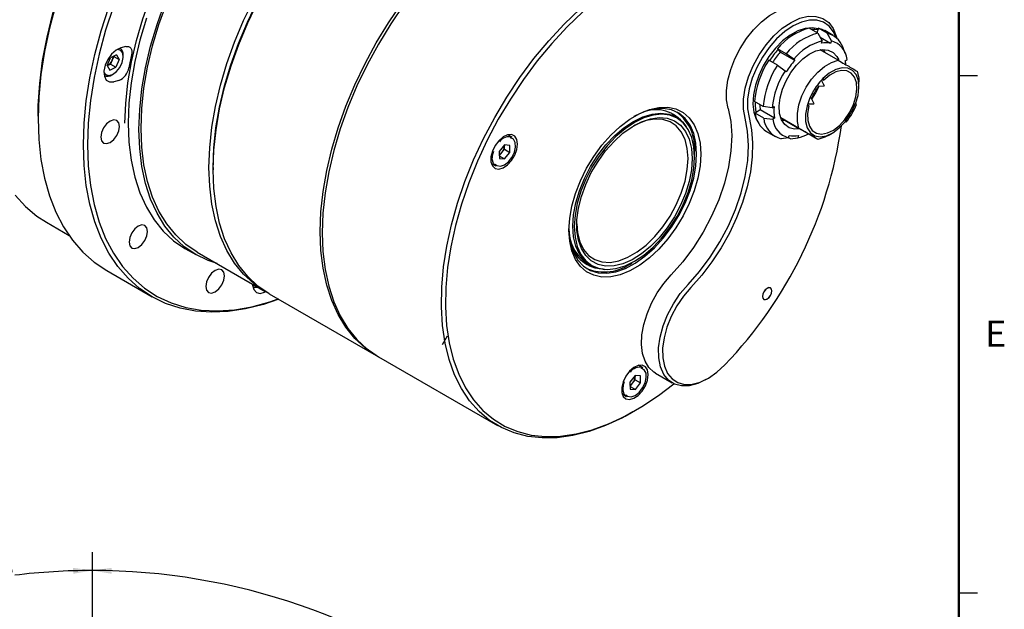
# Model space of a CAD drawing. Units: millimetres. Extents: x 4 to 903, y 4 to 555.
# Drawn here: x 690 to 859, y 365 to 467 of the extents above; entities that cross this region are included whole.
import ezdxf

# ---------------------------------------------------------------- set-up
doc = ezdxf.new("R2010")
doc.units = ezdxf.units.MM
doc.layers.add('LAYER_1', color=160, linetype='Continuous')
doc.styles.add('SLDTEXTSTYLE1', font='TXT', dxfattribs={"width": 0.605})
doc.dimstyles.new('SLDDIMSTYLE12', dxfattribs={"dimtxt": 3.175, "dimasz": 3.302, "dimexe": 0, "dimexo": 0.0625, "dimgap": 0.79375, "dimtad": 0, "dimtih": 1, "dimtoh": 1, "dimdec": 4, "dimlfac": 0.571429, "dimzin": 12, "dimdsep": 46, "dimtxsty": 'SLDTEXTSTYLE1', "dimsah": 1, "dimcen": 0.09, "dimadec": 0, "dimazin": 3, "dimtfac": 1, "dimtdec": 3, "dimtofl": 0, "dimtmove": 0, "dimatfit": 3, "dimfxl": 1, "dimfrac": 2, "dimtolj": 1, "dimtzin": 12, "dimarcsym": 0})
doc.dimstyles.new('SLDDIMSTYLE14', dxfattribs={"dimtxt": 3.175, "dimasz": 3.302, "dimexe": 0, "dimexo": 0.0625, "dimgap": 0.79375, "dimtad": 0, "dimtih": 1, "dimtoh": 1, "dimdec": 4, "dimlfac": 0.571429, "dimzin": 12, "dimdsep": 46, "dimtxsty": 'SLDTEXTSTYLE1', "dimsah": 1, "dimcen": 0.09, "dimadec": 0, "dimazin": 3, "dimtfac": 1, "dimtdec": 3, "dimtofl": 0, "dimtmove": 0, "dimatfit": 3, "dimfxl": 1, "dimfrac": 2, "dimtolj": 1, "dimtzin": 12, "dimarcsym": 0})

# ---------------------------------------------------------------- blocks, each defined once
blk = doc.blocks.new('_D_34')
at = {"layer": 'LAYER_1'}
for p, q in [((702.14, 357.15), (702.14, 375.34)), ((676.54, 358.48), (673.05, 371.51))]:
    blk.add_line(p, q, dxfattribs=at)
for start, end in [(90, 96.9999), (100.502, 105)]:
    blk.add_arc((702.14, 262.94), 109.22, start, end, dxfattribs=at)
for points in [[(702.14, 372.16), (698.83, 372.62), (698.85, 371.6)], [(673.87, 368.44), (677.2, 368.75), (676.95, 369.74)]]:
    blk.add_solid(points, dxfattribs=at)
at = {"layer": 'LAYER_1', "insert": (682.23, 372.55), "char_height": 3.175, "attachment_point": 1, "style": 'SLDTEXTSTYLE1'}
blk.add_mtext('15°', dxfattribs=at)
blk = doc.blocks.new('_D_37')
at = {"layer": 'LAYER_1'}
for p, q in [((702.14, 357.15), (702.14, 375.34)), ((776.97, 282.99), (810.7, 292.03))]:
    blk.add_line(p, q, dxfattribs=at)
for start, end in [(51.8173, 90), (15, 47.8532)]:
    blk.add_arc((702.14, 262.94), 109.22, start, end, dxfattribs=at)
for points in [[(702.14, 372.16), (705.43, 371.6), (705.45, 372.62)], [(807.64, 291.21), (807.22, 294.53), (806.25, 294.25)]]:
    blk.add_solid(points, dxfattribs=at)
at = {"layer": 'LAYER_1', "insert": (769.34, 348.01), "char_height": 3.175, "attachment_point": 1, "style": 'SLDTEXTSTYLE1'}
blk.add_mtext('75°', dxfattribs=at)

msp = doc.modelspace()

# ---------------------------------------------------------------- linework, layer by layer
at = {"color": 7, "linetype": 'Continuous', "lineweight": 50}
msp.add_line((850.9, 546.1), (850.9, 12.7), dxfattribs=at)
at = {"color": 7, "linetype": 'Continuous'}
for p, q in [((826.7086744, 464.4246035), (825.2237502, 465.281832)), ((826.8026515, 465.2752425), (826.5402043, 464.5218592)), ((828.2875757, 464.418014), (826.8026515, 465.2752425)), ((829.3425461, 464.0245284), (827.8576219, 464.8817569)), ((826.7086744, 464.4246035), (827.4393652, 463.1088872)), ((828.876413, 462.6950918), (827.0994858, 463.7208901)), ((829.0182665, 463.1022977), (828.2875757, 464.418014)), ((829.8593839, 463.9111562), (829.9508351, 463.5751543)), ((707.8675797, 462.1381409), (707.0138138, 461.9094428)), ((821.2329456, 460.9019038), (819.7480214, 461.7591323)), ((819.7480214, 461.7591323), (820.2373375, 461.1805349)), ((830.1845847, 459.7860615), (827.0733149, 461.5821593)), ((827.2894856, 461.5145201), (827.150231, 461.5949363)), ((827.2975117, 462.7016814), (827.4393652, 463.1088872)), ((827.6351631, 461.6385124), (827.8677437, 461.1226534)), ((829.0182665, 463.1022977), (828.876413, 462.6950918)), ((831.4044699, 460.9760053), (830.9484352, 462.0912444)), ((704.6692965, 458.8924221), (705.2531267, 460.2304532)), ((705.5433811, 459.7911238), (705.251466, 459.1221082)), ((706.295746, 460.7489792), (705.2531267, 460.2304532)), ((705.8352962, 460.4601393), (705.5433811, 459.7911238)), ((705.8090897, 460.5069503), (705.8352962, 460.4601393)), ((705.8352962, 460.4601393), (706.754535, 459.929474)), ((706.754535, 459.929474), (706.1707048, 458.5914429)), ((706.295746, 460.7489792), (706.754535, 459.929474)), ((707.4443274, 460.411048), (707.4443274, 460.6559704)), ((708.8675797, 460.7153203), (708.4100479, 458.4793982)), ((819.7549799, 458.9287404), (818.2700557, 459.7859689)), ((822.7122112, 459.7518207), (820.2373375, 461.1805349)), ((822.5391644, 459.9564418), (821.2329456, 460.9019038)), ((822.5391644, 459.9564418), (822.7122112, 459.7518207)), ((827.6784673, 461.2328123), (827.7828375, 461.3363544)), ((827.7467993, 461.1933651), (827.815828, 461.2576208)), ((831.3961683, 459.7155781), (831.7110685, 459.9181628)), ((704.6692965, 458.8924221), (705.1280855, 458.072917)), ((704.6951573, 458.8462286), (704.7301563, 458.8628452)), ((704.695503, 458.8456111), (704.7301563, 458.8628452)), ((704.7301563, 458.8628452), (705.251466, 459.1221082)), ((705.1280855, 458.072917), (706.1707048, 458.5914429)), ((705.251466, 459.1221082), (706.1707048, 458.5914429)), ((819.7549799, 458.9287404), (821.0611987, 457.9832785)), ((705.5000998, 457.2881045), (705.7121973, 457.4105857)), ((821.2342454, 457.7786573), (821.0611987, 457.9832785)), ((827.4334268, 456.519423), (827.7072379, 456.3613552)), ((827.5451161, 456.6339277), (827.7072379, 456.3613552)), ((850.9, 457.2), (854.075, 457.2)), ((706.6779971, 456.3247434), (705.8242313, 456.0960453)), ((826.6007324, 455.5311748), (826.7628543, 455.2586023)), ((826.701924, 455.3610433), (827.738365, 455.3823012)), ((827.7926003, 455.4762497), (827.2978262, 456.3751113)), ((833.7474727, 455.2415785), (833.7474727, 456.0579867)), ((825.3272117, 453.3250876), (825.6442936, 453.3209274)), ((826.0248334, 452.4143875), (825.524971, 453.3224929)), ((817.2883224, 451.8479296), (815.8033982, 452.7051581)), ((818.8537999, 451.6466982), (817.2883224, 451.8479296)), ((818.8537999, 451.6466982), (819.1687001, 451.849283)), ((825.1622526, 451.953928), (824.8451707, 451.9580883)), ((824.8884849, 452.1119708), (825.1622526, 451.953928)), ((824.9450129, 452.2994038), (825.970598, 452.320439)), ((833.1232223, 452.315388), (833.1078074, 452.3242896)), ((833.3124651, 452.206105), (833.1232223, 452.315388)), ((692.8158558, 450.1685484), (692.8158558, 449.7603443)), ((802.3775437, 450.0206287), (801.6184888, 450.4588218)), ((816.7947619, 451.2982442), (815.9043337, 450.7254052)), ((817.389258, 449.8681767), (815.9043337, 450.7254052)), ((819.2696357, 449.8695301), (816.7947619, 451.2982442)), ((817.389258, 449.8681767), (818.9547355, 449.6669453)), ((819.2696357, 449.8695301), (818.9547355, 449.6669453)), ((820.3233149, 449.8908164), (823.4345847, 448.0947186)), ((826.7037589, 446.206851), (820.3235978, 449.8900396)), ((820.3512436, 449.816406), (820.4894856, 449.7365747)), ((820.9024764, 449.5362541), (820.7243871, 449.6390628)), ((804.1429831, 448.328068), (804.0218774, 448.4995073)), ((821.0911972, 449.427101), (820.5557671, 449.37531)), ((820.6234551, 449.5289914), (820.9702913, 449.4968985)), ((820.9024764, 449.5362541), (820.8944086, 449.50392)), ((820.938779, 449.534903), (820.9024764, 449.5362541)), ((820.9702913, 449.4968985), (821.0911972, 449.427101)), ((831.4062746, 449.2652121), (831.3578074, 449.2932007)), ((831.3578074, 449.2932007), (831.3732223, 449.2842991)), ((831.5624651, 449.1750161), (831.3732223, 449.2842991)), ((831.5624651, 449.1750161), (831.4062584, 449.2651923)), ((774.2207366, 446.555968), (773.4659486, 446.9916978)), ((817.8584346, 447.5607797), (819.3433588, 446.7035511)), ((821.6475375, 446.4828105), (820.3983293, 446.3100656)), ((821.6475375, 446.4828105), (821.7893909, 446.8900164)), ((821.9772305, 446.303476), (821.6507259, 446.4919631)), ((821.9772305, 446.303476), (823.2264388, 446.4762209)), ((823.3682922, 446.8834268), (823.2264388, 446.4762209)), ((828.4450337, 446.8728978), (829.1520256, 447.2811682)), ((772.8977397, 445.2366745), (771.9972671, 444.1042567)), ((772.8849885, 445.2206388), (772.892741, 445.0974837)), ((772.892741, 445.0974837), (772.8917354, 445.2291236)), ((772.8973301, 444.4967257), (772.892741, 445.0974837)), ((773.8073907, 445.1675764), (772.8977397, 445.2366745)), ((773.8165689, 443.9660605), (773.8073907, 445.1675764)), ((771.9972671, 444.1042567), (772.0064454, 442.9027408)), ((772.0028618, 443.3718589), (772.4470938, 443.9305169)), ((772.0029464, 443.3607929), (772.9160963, 442.8336427)), ((772.0064454, 442.9027408), (772.9160963, 442.8336427)), ((772.4470938, 443.9305169), (772.8973301, 444.4967257)), ((772.8973301, 444.4967257), (773.8165689, 443.9660605)), ((772.9160963, 442.8336427), (773.8165689, 443.9660605)), ((805.5265299, 443.6304731), (805.5286767, 443.8822059)), ((722.867894, 441.3921612), (722.867894, 440.9839571)), ((770.6261794, 442.0725403), (771.3809674, 441.6368104)), ((694.238758, 431.9673734), (698.1392543, 429.7156648)), ((718.0374228, 427.4660507), (719.8759005, 426.4047202)), ((720.1258801, 426.8377446), (731.793142, 420.1023777)), ((786.9196834, 424.9969853), (787.6787384, 424.5587922)), ((704.6232585, 423.6631904), (712.4014331, 419.1729458)), ((789.8182972, 423.8955189), (790.0273226, 423.8763775)), ((732.5002488, 419.6941736), (750.8850251, 409.0808682)), ((818.2703994, 420.7303452), (818.2637413, 420.7294373)), ((818.2703994, 420.7303452), (818.2637413, 420.7294373)), ((817.2391508, 418.9546022), (817.2416941, 418.9483825)), ((817.2391508, 418.9546022), (817.2416941, 418.9483825)), ((763.0439446, 412.4102423), (762.1789447, 410.9120183)), ((751.2385785, 408.8767662), (771.6739645, 397.0796689)), ((796.6601577, 406.9651955), (795.9053697, 407.4009253)), ((798.7971359, 406.0414137), (801.6962737, 404.367777)), ((795.3371608, 405.645902), (794.4366882, 404.5134843)), ((794.4366882, 404.5134843), (794.4458665, 403.3119684)), ((794.4422829, 403.7810865), (794.8865149, 404.3397444)), ((794.8865149, 404.3397444), (795.3367512, 404.9059533)), ((795.3244096, 405.6298663), (795.3321621, 405.5067112)), ((795.3321621, 405.5067112), (795.3311565, 405.6383511)), ((795.3367512, 404.9059533), (795.3321621, 405.5067112)), ((795.3367512, 404.9059533), (796.25599, 404.375288)), ((796.2468117, 405.5768039), (795.3371608, 405.645902)), ((795.3555174, 403.2428702), (796.25599, 404.375288)), ((796.25599, 404.375288), (796.2468117, 405.5768039)), ((807.447128, 404.9378827), (807.800624, 405.1420179)), ((793.0656005, 402.4817678), (793.8203885, 402.046038)), ((794.4423674, 403.7700205), (795.3555174, 403.2428702)), ((794.4458665, 403.3119684), (795.3555174, 403.2428702)), ((794.927419, 399.3848788), (795.2809149, 399.589014)), ((850.9, 368.3), (854.075, 368.3))]:
    msp.add_line(p, q, dxfattribs=at)
at = {"color": 7, "linetype": 'Continuous', "flags": 128}
for points in [[(692.8158558, 450.1685484), (692.8474416, 452.0209316), (693.0998284, 455.8233337), (693.6030062, 459.7357994), (694.3537939, 463.7335929), (695.3474447, 467.7914389), (696.5776765, 471.8836824), (698.0367112, 475.9844509), (699.7153245, 480.0678179), (701.6029036, 484.1079673), (703.6875145, 488.0793557), (705.9559779, 491.9568749), (708.3939515, 495.7160098), (710.9860219, 499.3329942), (713.7158012, 502.7849601), (716.5660307, 506.0500832), (719.5186904, 509.1077202), (722.5551126, 511.93854), (725.6561001, 514.524645), (728.8020475, 516.849685), (731.9730651, 518.8989606), (732.7608957, 519.3628843)], [(707.7358089, 448.9847566), (707.8598825, 452.3835673), (708.2311845, 455.9004667), (708.8469661, 459.5094168), (709.7026682, 463.1836983), (710.7919555, 466.8961081), (712.1067633, 470.6191608), (713.6373571, 474.3252922), (715.3724051, 477.9870635), (717.2990615, 481.577364), (719.403062, 485.0696126), (721.6688294, 488.4379539), (724.0795887, 491.6574497), (726.6174915, 494.7042642), (729.263748, 497.5558397), (731.9987663, 500.1910641), (734.8022973, 502.5904273), (737.6535846, 504.7361651), (740.5315183, 506.6123912), (743.4147911, 508.2052148), (746.2820563, 509.5028432), (749.1120857, 510.495669), (751.8037791, 511.160899)], [(722.867894, 441.3921612), (722.9916687, 444.737261), (723.3620509, 448.1998098), (723.9762217, 451.7534555), (724.8295068, 455.3711528), (725.9154124, 459.0253688), (727.2256739, 462.6882926), (728.7503195, 466.3320473), (730.4777458, 469.9289017), (732.394806, 473.4514815), (734.48691, 476.8729777), (736.7381357, 480.1673508), (739.13135, 483.3095284), (741.648339, 486.2755969), (744.2699469, 489.0429826), (746.9762217, 491.590624), (749.746567, 493.899132), (752.5598988, 495.9509376), (755.3895194, 497.7273728)], [(722.1607872, 441.3921612), (722.2859073, 444.7736208), (722.6603154, 448.273806), (723.2811619, 451.8660783), (724.1437219, 455.5230984), (725.2414308, 459.2170341), (726.5659343, 462.9197723), (728.1071522, 466.6031331), (729.8533548, 470.2390837)], [(695.8838978, 469.3426558), (694.7885272, 465.2816675), (693.9294886, 461.2684379), (693.3120783, 457.3277096), (692.9401029, 453.4837787), (692.8158558, 449.7603443), (692.9401029, 446.1803626), (693.3120783, 442.7659054), (693.9294886, 439.5380238), (694.7885272, 436.516619), (695.8838978, 433.7203188), (697.2088473, 431.1663634), (698.7552067, 428.8704987), (700.5134424, 426.8468796), (702.4727141, 425.1079823), (704.6209423, 423.6645277), (704.6232585, 423.6631904)], [(700.5940304, 445.2700997), (700.7182775, 448.9935341), (701.0902529, 452.837465), (701.7076632, 456.7781932), (702.5667018, 460.7914229), (703.6620724, 464.8524112), (704.9870219, 468.9361207)], [(705.7644181, 469.0361734), (704.4187209, 464.9364261), (703.3058999, 460.8581571), (702.4329905, 456.8271504), (701.8055116, 452.8688914), (701.4274304, 449.0084054), (701.3011372, 445.2700997)], [(710.139972, 447.9234261), (710.2664374, 451.3412454), (710.6448714, 454.879067), (711.2723937, 458.509966), (712.1442285, 462.2063088), (713.2537407, 465.9399643), (714.5924862, 469.6825169)], [(710.4935253, 448.1275281), (710.6186454, 451.5089877), (710.9930535, 455.0091729), (711.6139, 458.6014452), (712.47646, 462.2584653), (713.5741689, 465.952401), (714.8986724, 469.6551393)], [(722.867894, 440.9839571), (722.9930141, 444.3654167), (723.3674222, 447.8656019), (723.9882687, 451.4578742), (724.8508287, 455.1148943), (725.9485376, 458.80883), (727.2730411, 462.5115683), (728.814259, 466.194929), (730.5604616, 469.8308796)], [(741.2526703, 430.3706517), (741.3777904, 433.7521112), (741.7521985, 437.2522965), (742.373045, 440.8445688), (743.235605, 444.5015889), (744.3333139, 448.1955246), (745.6578174, 451.8982628), (747.1990353, 455.5816235), (748.9452379, 459.2175741), (750.8831357, 462.7784428), (752.9979799, 466.2371292), (755.2736755, 469.5673107)], [(755.6272289, 469.3632087), (753.3515333, 466.0330272), (751.236689, 462.5743408), (749.2987913, 459.0134721), (747.5525887, 455.3775215), (746.0113708, 451.6941608), (744.6868673, 447.9914225), (743.5891584, 444.2974868), (742.7265984, 440.6404668), (742.1057519, 437.0481944), (741.7313438, 433.5480092), (741.6062237, 430.1665497), (741.7313438, 426.9295507), (742.1057519, 423.8616478), (742.7265984, 420.9861896), (743.5891584, 418.3250601), (744.6868673, 415.8985121), (746.0113708, 413.725013), (747.5525887, 411.8211046), (749.2987913, 410.2012767), (751.236689, 408.8778571), (751.2385785, 408.8767662)], [(794.927419, 399.3848788), (793.1231013, 398.40014), (790.253025, 397.0711664), (787.4188714, 396.0520974), (784.642446, 395.3507734), (781.9451101, 394.9725905), (779.3476163, 394.9204581), (776.8699493, 395.1947775), (774.5311718, 395.793438), (772.3492778, 396.7118337), (770.3410545, 397.9428986), (768.5219527, 399.4771612), (766.9059682, 401.3028172), (765.505534, 403.4058202), (764.3314249, 405.7699903), (763.3926741, 408.377138), (762.6965044, 411.2072043), (762.2482717, 414.2384154), (762.0514249, 417.4474496), (762.1074782, 420.8096174), (762.4160006, 424.2990508), (762.9746183, 427.8889029), (763.7790334, 431.551554), (764.8230568, 435.2588245), (766.0986561, 438.9821913), (767.5960171, 442.6930075), (769.3036194, 446.362723), (771.208325, 449.9631036), (773.2954794, 453.4664488), (775.5490246, 456.8458044), (777.9516222, 460.0751704), (780.4847871, 463.1297007), (783.1290297, 465.9858943), (785.8640055, 468.6217763)], [(811.2882847, 451.5187082), (811.0295641, 452.9836984), (811.0182826, 454.618893), (811.2547849, 456.3743072), (811.7318417, 458.1962816), (812.4348702, 460.0291219), (813.3423803, 461.8168019), (814.4266311, 463.5046758), (815.6544793, 465.0411486), (816.9883921, 466.3792533), (818.3875942, 467.4780867), (819.8093149, 468.3040597), (821.210095, 468.831924), (822.5471155, 469.0455436), (823.7795061, 468.9383889), (824.8695953, 468.5137351), (824.8737981, 468.5113124)], [(711.4152631, 467.0012948), (710.3057509, 463.2676394), (709.4339161, 459.5712965), (708.8063937, 455.9403976), (708.4279598, 452.402576), (708.3014943, 448.9847566)], [(786.3612214, 468.1234034), (783.649587, 465.5148946), (781.0277185, 462.6873528), (778.5158598, 459.6626097), (776.1334053, 456.4640197), (773.89875, 453.1162796), (771.8291481, 449.6452375), (769.9405792, 446.0776939), (768.2476252, 442.441194), (766.7633574, 438.7638159), (765.4992363, 435.0739529), (764.4650221, 431.4000949), (763.6687002, 427.7706082), (763.116419, 424.2135164), (762.8124428, 420.7562843), (762.7591186, 417.4256056), (762.9568582, 414.2471968), (763.4041347, 411.2455988), (764.0974947, 408.4439873), (765.0315847, 405.8639938), (766.1991925, 403.5255388), (767.5913028, 401.4466777), (769.197167, 399.6434618), (771.004386, 398.1298137), (772.9990061, 396.9174206), (775.1656266, 396.0156436), (777.4875187, 395.4314452), (779.9467549, 395.1693362), (782.524347, 395.2313404), (785.2003933, 395.616979), (787.9542317, 396.3232745), (790.7645994, 397.3447735), (793.6097973, 398.6735888), (796.4678573, 400.2994605), (799.3167119, 402.2098351), (801.9464991, 404.2353827)], [(814.1874225, 449.8450715), (813.9215371, 451.3970014), (813.931551, 453.135584), (814.2171232, 455.001614), (814.768529, 456.9315459), (815.5669908, 458.8596582), (816.5853179, 460.7202915), (817.7888326, 462.450084), (819.1365504, 463.9901297), (820.5825766, 465.2879843), (822.0776684, 466.2994508), (823.5709123, 466.9900849), (825.0114575, 467.3363681), (826.3502482, 467.3265079), (827.5416934, 466.9608402), (828.5452198, 466.2518174), (829.3266536, 465.2235843), (829.8593839, 463.9111562)], [(829.7708374, 463.7307552), (829.3626743, 464.6566357), (828.615216, 465.640163), (827.6553211, 466.3183588), (826.5156779, 466.6681279), (825.2350955, 466.6775593), (823.8571826, 466.346332), (822.4288624, 465.6857254), (820.9987746, 464.7182357), (819.6156192, 463.4768096), (818.3264977, 462.0037224), (817.1753098, 460.3491382), (816.2012577, 458.5694021), (815.4375117, 456.7251207), (814.9100801, 454.8790989), (814.636924, 453.0942007), (814.6273455, 451.4312086), (814.8816707, 449.946754)], [(826.7629717, 465.1613373), (825.7194125, 465.3619784), (824.5129841, 465.2570874), (823.2314073, 464.8344705), (821.9210015, 464.1094021), (820.6291284, 463.1080882), (819.4024794, 461.8667187), (818.285389, 460.4301602), (817.3182317, 458.8503334), (816.5359631, 457.1843375), (815.9668563, 455.492386), (815.6314805, 453.8356302), (815.5419569, 452.2739498), (815.7015212, 450.8637879), (816.1044063, 449.6561114), (816.4773757, 449.0186522)], [(825.5333308, 465.103115), (826.1436766, 465.117056), (826.7225038, 465.0451698)], [(826.8026515, 465.2752425), (827.3664685, 465.1143707), (827.8576219, 464.8817569)], [(704.1210233, 457.7006177), (704.4052235, 457.3431189), (704.939975, 457.1743693), (705.5922474, 457.3461185), (706.2627383, 457.8322193), (706.8493714, 458.5586673), (707.2628372, 459.4148672), (707.4401893, 460.2704706), (707.3544274, 460.9952194), (707.018608, 461.4787773), (706.4838565, 461.6475269), (706.3974495, 461.6439309)], [(707.0138138, 461.9094428), (706.2187302, 461.530777), (705.4478048, 460.8471931), (704.7940225, 459.9411415), (704.3362393, 458.9219053), (704.1296704, 457.9124194), (704.1992313, 457.0344428), (704.5365316, 456.3938723), (705.1008882, 456.0679703), (705.8242313, 456.0960453)], [(707.8675797, 462.1381409), (708.127045, 462.1751577), (708.362473, 462.1420118), (708.5648163, 462.0399769), (708.7262992, 461.8729742), (708.8407157, 461.6474215), (708.9036691, 461.3719868), (708.9127399, 461.0572547), (708.8675797, 460.7153203)], [(820.5961981, 454.8123228), (821.2196627, 456.2836883), (822.0354577, 457.6853301), (823.0054376, 458.9517089), (824.0842471, 460.0236102), (825.2214424, 460.8509132), (826.3638493, 461.394934), (827.4580503, 461.6302349), (828.4528818, 461.5458134), (829.3018264, 461.1456171), (829.9651886, 460.4483585), (830.2829843, 459.8477737)], [(823.4345847, 448.0947186), (823.1731671, 449.2787405), (823.1750154, 450.6484478), (823.4400374, 452.1354288), (823.9549963, 453.6654148), (824.6941718, 455.1619889), (825.6206451, 456.5504032), (826.6881425, 457.7613118), (827.8433466, 458.7342345), (829.0285596, 459.4205778), (830.1845847, 459.7860615)], [(833.1562746, 452.296301), (833.5824918, 453.7370767), (833.7460723, 455.1097619), (833.6373208, 456.332998), (833.2626829, 457.3342841), (832.6443634, 458.0542744), (831.8190098, 458.4502952), (830.8355405, 458.4988745), (829.7522456, 458.1971331), (828.6333316, 457.5629549), (827.5451161, 456.6339277)], [(825.1622526, 451.953928), (824.9305731, 450.6492384), (824.9525805, 449.4610938), (825.2269522, 448.4609082), (825.7371968, 447.708798), (826.452646, 447.2499691), (827.3302975, 447.1119996), (828.3173997, 447.3031821), (829.3546224, 447.8120256), (830.3796231, 448.6079458), (831.3307937, 449.6431038), (832.1509638, 450.8552809), (832.7908368, 452.1716188), (833.2119529, 453.5129987), (833.3890007, 454.7987963), (833.3113388, 455.9517284), (832.983635, 456.9024976), (832.4255861, 457.5939576), (831.6707339, 457.9845479), (830.7644489, 458.050792), (829.7612037, 457.7887083), (828.7212988, 457.2140493), (827.7072379, 456.3613552)], [(833.4537589, 457.8981939), (833.7151765, 456.7141719), (833.7474727, 456.0579867)], [(823.5924891, 448.0029488), (822.6948737, 447.9570138), (821.7675496, 448.2007515), (821.0069374, 448.7527146), (820.4486026, 449.5870939), (820.1186522, 450.6648747), (820.0325142, 451.9356612), (820.1942166, 453.3400328), (820.5961981, 454.8123228)], [(825.6349686, 453.1226592), (826.3526882, 454.2025541), (826.9299127, 455.3657194)], [(806.5893369, 443.6781039), (806.4629721, 441.6579696), (806.0867006, 439.5370641), (805.4689275, 437.3627649), (804.6234531, 435.1836422), (803.5691636, 433.0483742), (802.3296103, 431.004659), (800.9324827, 429.0981501), (799.4089903, 427.3714355), (797.7931654, 425.8630873), (796.1211029, 424.6067995), (794.4301539, 423.6306354), (792.7580914, 422.956401), (791.1422666, 422.5991575), (789.6187742, 422.5668852), (788.2216465, 422.8603049), (786.9820932, 423.4728623), (785.9278038, 424.3908736), (785.0823293, 425.5938322), (784.4645562, 427.0548658), (784.0882847, 428.7413375), (783.9619199, 430.6155741), (784.0882847, 432.6357084), (784.4645562, 434.756614), (785.0823293, 436.9309132), (785.9278038, 439.1100358), (786.9820932, 441.2453038), (788.2216465, 443.289019), (789.6187742, 445.1955279), (791.1422666, 446.9222425), (792.7580914, 448.4305907), (794.4301539, 449.6868785), (796.1211029, 450.6630426), (797.7931654, 451.337277), (799.4089903, 451.6945205), (800.9324827, 451.7267928), (802.3296103, 451.4333731), (803.5691636, 450.8208158), (804.6234531, 449.9028044), (805.4689275, 448.6998458), (806.0867006, 447.2388122), (806.4629721, 445.5523406), (806.5893369, 443.6781039)], [(805.8822301, 443.6781039), (805.7537818, 445.53594), (805.3714474, 447.2019266), (804.7441885, 448.6370145), (803.8867077, 449.8075664), (802.8191034, 450.6861455), (801.5663996, 451.2521588), (800.1579583, 451.4923393), (798.6267924, 451.4010574), (797.0087911, 450.9804527), (795.3418789, 450.2403838), (795.095639, 450.1059329)], [(811.2882847, 451.5187082), (811.7345708, 449.2887833), (811.8923815, 446.8460469), (811.7589508, 444.2333127), (811.3366173, 441.4963741), (810.6327833, 438.6832013), (809.6597847, 435.8431007), (808.4346754, 433.0258506), (806.9789279, 430.2808291), (805.3180569, 427.6561479), (803.4811725, 425.1978099), (801.5004697, 422.9489021)], [(816.0822534, 450.8398663), (815.966221, 452.0290274), (815.9709088, 452.6084563)], [(824.8451707, 451.9580883), (824.5844518, 450.5509036), (824.5944501, 449.264491), (824.8745728, 448.1751078), (825.4082146, 447.3473315), (826.1637416, 446.8302321), (827.0963669, 446.6544626), (828.1508055, 446.8304425), (829.2645511, 447.3477398), (830.3715821, 448.1756897), (831.4062746, 449.2652121)], [(789.8182972, 423.8955189), (788.9184251, 424.0518942), (787.678141, 424.559137), (786.6188384, 425.3798488), (785.7666007, 426.493821), (785.1424129, 427.8736237), (784.7616445, 429.4852818), (784.6336714, 431.2891108), (784.7616445, 433.2406945), (785.1424129, 435.2919784), (785.7666007, 437.3924531), (786.6188384, 439.4903979), (787.678141, 441.5341545), (788.9184251, 443.4733987), (790.3091506, 445.2603801), (791.8160733, 446.8510971), (793.4020877, 448.2063811), (795.028141, 449.2928604), (796.6541943, 450.0837823), (798.2402088, 450.5596716), (799.7471315, 450.7088106), (801.137857, 450.5275267), (802.378141, 450.0202838), (803.4374437, 449.199572), (804.0218774, 448.4995073)], [(805.535046, 443.1511155), (805.4078649, 444.9437789), (805.0294535, 446.5454608), (804.4091294, 447.9167226), (803.562167, 449.0237993), (802.5094215, 449.8394309), (801.2768148, 450.343534), (799.8946978, 450.5236957), (798.3971029, 450.37548), (796.8209058, 449.9025363), (795.2049177, 449.1165102), (793.5889296, 448.0367562), (792.0127326, 446.6898614), (790.5151377, 445.1089909), (789.1330207, 443.3330709), (787.900414, 441.4058305), (786.8476684, 439.3747247), (786.0007061, 437.2897661), (785.380382, 435.2022933), (785.0019705, 433.1637068), (784.8747895, 431.2242033), (785.0019705, 429.43154), (785.380382, 427.829858), (786.0007061, 426.4585962), (786.8476684, 425.3515195), (787.900414, 424.5358879), (789.1330207, 424.0317849), (790.5151377, 423.8516231), (792.0127326, 423.9998389), (793.5889296, 424.4727825), (795.2049177, 425.2588086), (796.8209058, 426.3385626), (798.3971029, 427.6854574), (799.8946978, 429.2663279), (801.2768148, 431.0422479), (802.5094215, 432.9694884), (803.562167, 435.0005942), (804.4091294, 437.0855528), (805.0294535, 439.1730256), (805.4078649, 441.2116121), (805.535046, 443.1511155)], [(805.1044127, 442.9025162), (804.9762168, 440.9947573), (804.5949494, 438.9883966), (803.9704852, 436.9353977), (803.1189973, 434.8889322), (802.062539, 432.9020026), (800.8284718, 431.0260693), (799.4487576, 429.3097179), (797.9591301, 427.797401), (796.39817, 426.5282869), (794.8063053, 425.535245), (793.2247644, 424.8439945), (791.6945084, 424.4724384), (790.2551703, 424.4301998), (788.9440279, 424.7183728), (787.7950394, 425.3294937), (786.8379628, 426.2477349), (786.0975859, 427.4493144), (785.5930841, 428.9031119), (785.3375238, 430.5714748), (785.3375238, 432.4111935), (785.5930841, 434.3746201), (786.0975859, 436.4109029), (786.8379628, 438.4673034), (787.7950394, 440.4905617), (788.9440279, 442.4282766), (790.2551703, 444.2302622), (791.6945084, 445.8498482), (793.2247644, 447.245088), (794.8063053, 448.3798457), (796.39817, 449.2247316), (797.9591301, 449.7578637), (799.4487576, 449.9654341), (800.8284718, 449.8420669), (802.062539, 449.3909571), (803.1189973, 448.6237884), (803.9704852, 447.5604299), (804.5949494, 446.2284221), (804.9762168, 444.6622633), (805.1044127, 442.9025162)], [(804.3973059, 442.9025162), (804.2671117, 444.6417324), (803.8800804, 446.1831883), (803.2467694, 447.484837), (802.3844535, 448.5111728), (801.3166546, 449.2342002), (800.0724995, 449.6341966), (798.6859254, 449.7002514), (797.1947545, 449.4305626), (795.6396619, 448.8324868), (795.024954, 448.5134508)], [(804.3996075, 421.2752655), (806.3803103, 423.5241732), (808.2171947, 425.9825113), (809.8780657, 428.6071925), (811.3338132, 431.352214), (812.5589225, 434.169464), (813.5319211, 437.0095646), (814.2357551, 439.8227375), (814.6580886, 442.5596761), (814.7915193, 445.1724103), (814.6337086, 447.6151467), (814.1874225, 449.8450715)], [(814.8816707, 449.946754), (815.3106468, 447.8680436), (815.4924029, 445.6037386), (815.4242616, 443.1871944), (815.1072268, 440.654009), (814.5459685, 438.0414986), (813.7487547, 435.3881481), (812.7273292, 432.733044), (811.4967385, 430.1152984), (810.0751104, 427.5734733), (808.4833869, 425.1450122), (806.7450155, 422.8656888), (804.8856043, 420.7690797)], [(706.7812147, 448.4336812), (706.6601078, 449.0668401), (706.3152245, 449.4637792), (705.7990701, 449.5640681), (705.1902245, 449.3524389), (704.5813789, 448.86111), (704.0652245, 448.1648818), (703.7203412, 447.3697489), (703.5992342, 446.5967629), (703.7203412, 445.963604), (704.0652245, 445.5666649), (704.5813789, 445.4663759), (705.1902245, 445.6780052), (705.7990701, 446.1693341), (706.3152245, 446.8655622), (706.6601078, 447.6606952), (706.7812147, 448.4336812)], [(708.3014943, 448.9847566), (708.4279598, 445.7129512), (708.8063937, 442.6120601), (709.4339161, 439.7056831), (710.3057509, 437.0159393), (711.4152631, 434.5632993), (712.7540086, 432.3664293), (714.3117987, 430.4420487), (716.0767777, 428.8048033), (718.035513, 427.4671534), (718.0374228, 427.4660507)], [(720.1258801, 426.8377446), (720.1239907, 426.8388356), (718.1860929, 428.1622551), (716.4398903, 429.7820831), (714.8986724, 431.6859915), (713.5741689, 433.8594906), (712.47646, 436.2860386), (711.6139, 438.9471681), (710.9930535, 441.8226263), (710.6186454, 444.8905291), (710.4935253, 448.1275281)], [(723.5448565, 424.8640116), (722.0115752, 425.3779489), (719.8739907, 426.4058229), (717.9152553, 427.7434727), (716.1502763, 429.3807182), (714.5924862, 431.3050988), (713.2537407, 433.5019688), (712.1442285, 435.9546087), (711.2723937, 438.6443525), (710.6448714, 441.5507296), (710.2664374, 444.6516207), (710.139972, 447.9234261)], [(775.1343044, 445.4026422), (775.0097871, 446.1924336), (774.6497288, 446.7528744), (774.0931473, 447.0232319), (773.4003568, 446.9742089), (772.646432, 446.6111178), (771.9130723, 445.9733049), (771.2797486, 445.1298874), (770.8150913, 444.1722626), (770.5694533, 443.2042039), (770.5694533, 442.3306156), (770.8150913, 441.6461645), (771.2797486, 441.2250215), (771.9130723, 441.112824), (772.646432, 441.3217303), (773.4003568, 441.8291022), (774.0931473, 442.5799581), (774.6497288, 443.492931), (775.0097871, 444.4690862), (775.1343044, 445.4026422)], [(771.2996617, 441.9326381), (771.5948331, 441.6874509), (772.1809115, 441.5858389), (772.8650411, 441.8150212), (773.5548264, 442.3440453), (774.1571081, 443.1014636), (774.5905447, 443.9849827), (774.7965982, 444.8752782), (774.7474399, 445.652111), (774.4497089, 446.2105654), (773.9436155, 446.475219), (773.8882863, 446.4832692)], [(828.4450337, 446.8728978), (827.859784, 446.5723346), (826.7037589, 446.206851)], [(734.1352916, 418.7502835), (731.4900813, 417.849166), (728.4441602, 417.0827792), (725.4750281, 416.6336294), (722.6009906, 416.5044855), (719.8397671, 416.696144), (717.2083815, 417.207423), (714.7230572, 418.0351705), (712.3991169, 419.174283), (710.2508887, 420.6177377), (708.291617, 422.356635), (706.5333813, 424.3802541), (704.9870219, 426.6761188), (703.6620724, 429.2300742), (702.5667018, 432.0263744), (701.7076632, 435.0477792), (701.0902529, 438.2756607), (700.7182775, 441.690118), (700.5940304, 445.2700997)], [(701.3011372, 445.2700997), (701.4274304, 441.6776091), (701.8055116, 438.2536464), (702.4329905, 435.019859), (703.3058999, 431.996692), (704.4187209, 429.2032589), (705.7644181, 426.6572205), (707.3344834, 424.3746738), (709.1189904, 422.3700498), (711.1066569, 420.6560223), (713.2849162, 419.243428), (715.6399966, 418.1411977), (718.1570086, 417.3563002), (720.8200388, 416.8936977), (723.6122507, 416.7563151), (726.515991, 416.9450208), (729.5129014, 417.4586219), (732.5840343, 418.2938711), (734.0526703, 418.7979798)], [(771.3809674, 441.6368104), (770.9839288, 442.0597979), (770.7976406, 442.7768804), (770.8818972, 443.6721698), (771.0429506, 444.2026956)], [(783.9633226, 430.8221059), (783.9940792, 430.0735067), (784.2502221, 428.3064103), (784.7565043, 426.7513101), (785.5010588, 425.4446562), (786.4664339, 424.4170756), (787.6300021, 423.6926538), (788.9644904, 423.2883707), (790.4386193, 423.2137023), (792.0178367, 423.4703988), (793.6651269, 424.0524434), (795.3418789, 424.9461936), (797.0087911, 426.1307005), (798.6267924, 427.5782004), (800.1579583, 429.254765), (801.5663996, 431.1210971), (802.8191034, 433.1334515), (803.8867077, 435.2446602), (804.7441885, 437.4052384), (805.3714474, 439.564544), (805.7537818, 441.6719645), (805.8822301, 443.6781039)], [(785.3070296, 431.679688), (785.435617, 430.1417905), (785.8226482, 428.6003346), (786.4559593, 427.2986859), (787.3182752, 426.27235), (788.386074, 425.5493227), (789.6302292, 425.1493262), (791.0168033, 425.0832715), (792.5079742, 425.3529602), (794.0630667, 425.9510361), (795.6396619, 426.8611852), (797.1947545, 428.0585809), (798.6859254, 429.5105614), (800.0724995, 431.1775206), (801.3166546, 433.013988), (802.3844535, 434.9698697), (803.2467694, 436.9918142), (803.8800804, 439.0246683), (804.2671117, 441.012981), (804.3973059, 442.9025162)], [(732.1493831, 419.9029314), (731.7912526, 420.1034686), (729.8533548, 421.4268882), (728.1071522, 423.0467161), (726.5659343, 424.9506246), (725.2414308, 427.1241236), (724.1437219, 429.5506717), (723.2811619, 432.2118012), (722.6603154, 435.0872593), (722.2859073, 438.1551622), (722.1607872, 441.3921612)], [(732.5002488, 419.6941736), (732.4983593, 419.6952646), (730.5604616, 421.0186841), (728.814259, 422.6385121), (727.2730411, 424.5424205), (725.9485376, 426.7159196), (724.8508287, 429.1424676), (723.9882687, 431.8035971), (723.3674222, 434.6790553), (722.9930141, 437.7469582), (722.867894, 440.9839571)], [(688.8663429, 436.6217859), (690.6454962, 434.6724113), (692.6262867, 433.0144098), (694.238758, 431.9673734)], [(711.6126664, 430.4010281), (711.4915594, 431.034187), (711.1466761, 431.4311261), (710.6305217, 431.5314151), (710.0216761, 431.3197858), (709.4128305, 430.8284569), (708.8966761, 430.1322288), (708.5517928, 429.3370958), (708.4306859, 428.5641099), (708.5517928, 427.9309509), (708.8966761, 427.5340118), (709.4128305, 427.4337229), (710.0216761, 427.6453522), (710.6305217, 428.136681), (711.1466761, 428.8329092), (711.4915594, 429.6280421), (711.6126664, 430.4010281)], [(751.0624737, 408.979981), (750.8831357, 409.0819591), (748.9452379, 410.4053787), (747.1990353, 412.0252066), (745.6578174, 413.9291151), (744.3333139, 416.1026141), (743.235605, 418.5291622), (742.373045, 421.1902917), (741.7521985, 424.0657498), (741.3777904, 427.1336527), (741.2526703, 430.3706517)], [(724.8124377, 422.7784852), (724.6913307, 423.4116441), (724.3464474, 423.8085832), (723.830293, 423.9088722), (723.2214474, 423.6972429), (722.6126018, 423.205914), (722.0964474, 422.5096859), (721.7515641, 421.7145529), (721.6304572, 420.9415669), (721.7515641, 420.308408), (722.0964474, 419.9114689), (722.6126018, 419.8111799), (723.2214474, 420.0228092), (723.830293, 420.5141381), (724.3464474, 421.2103663), (724.6913307, 422.0054992), (724.8124377, 422.7784852)], [(798.7971359, 406.0414137), (798.5353003, 406.2070062), (797.6734055, 407.0151177), (797.0216127, 408.0979091), (796.599846, 409.4222816), (796.4209979, 410.9477518), (796.4905355, 412.627689), (796.8063331, 414.4107409), (797.3587374, 416.2424032), (798.1308626, 418.0666854), (799.0991063, 419.827823), (800.2338711, 421.4719815), (801.5004697, 422.9489021)], [(729.6211618, 421.3562352), (729.6296704, 421.1679129), (729.8362393, 420.3969263), (730.2940225, 419.9062354), (730.9478048, 419.7550246), (731.7187302, 419.9615323), (731.9023944, 420.0575305)], [(729.6689557, 421.3286443), (729.9052235, 421.0611928), (730.4244329, 420.8925167)], [(807.447128, 404.9378827), (806.0666454, 404.2769871), (804.6175742, 403.8906664), (803.2648152, 403.8597541), (802.0544348, 404.1853028), (801.0276511, 404.8562264), (800.2194299, 405.8496774), (799.6572944, 407.131825), (799.3603872, 408.6590071), (799.3388194, 410.3792175), (799.5933252, 412.2338765), (800.1152379, 414.1598258), (800.8867843, 416.0914796), (801.8816903, 417.9630576), (803.0660757, 419.7108257), (804.3996075, 421.2752655)], [(729.6774709, 420.8417346), (730.0148566, 420.7467587), (730.5644594, 420.8116811)], [(804.8856043, 420.7690797), (803.6100521, 419.272659), (802.4771618, 417.6008809), (801.5255126, 415.8106758), (800.7875117, 413.9630069), (800.2882908, 412.1207946), (800.0448505, 410.346773), (800.0654806, 408.7013543), (800.3494787, 407.2405714), (800.8871736, 406.0141693), (801.6602547, 405.0639119), (802.6423956, 404.4221589), (803.8001508, 404.1107645), (805.0940943, 404.1403328), (806.4801623, 404.5098569), (807.911154, 405.2067532), (809.3383387, 406.2072896), (810.7131153, 407.4773941)], [(818.7853749, 420.1679315), (818.7245361, 420.4860024), (818.5512821, 420.6854069), (818.291989, 420.7357876), (817.9861321, 420.6294745), (817.6802751, 420.3826527), (817.4209821, 420.0328986), (817.247728, 419.6334592), (817.1868893, 419.2451454), (817.247728, 418.9270745), (817.4209821, 418.7276699), (817.6802751, 418.6772892), (817.9861321, 418.7836023), (818.291989, 419.0304241), (818.5512821, 419.3801782), (818.7245361, 419.7796177), (818.7853749, 420.1679315)], [(817.6706063, 420.3694265), (817.4145826, 420.017869), (817.2455721, 419.6189142), (817.1893052, 419.2332993), (817.254348, 418.9197309), (817.4307982, 418.7259468), (817.691793, 418.6814488), (817.9975982, 418.7930115), (818.3016579, 419.0436503), (818.5576815, 419.3952079), (818.726692, 419.7941627), (818.7829589, 420.1797775), (818.7179162, 420.4933459), (818.5414659, 420.6871301), (818.2804711, 420.731628), (817.9746659, 420.6200654), (817.6706063, 420.3694265)], [(817.6706063, 420.3694265), (817.4145826, 420.017869), (817.2455721, 419.6189142), (817.1893052, 419.2332993), (817.254348, 418.9197309), (817.4307982, 418.7259468), (817.691793, 418.6814488), (817.9975982, 418.7930115), (818.3016579, 419.0436503), (818.5576815, 419.3952079), (818.726692, 419.7941627), (818.7829589, 420.1797775), (818.7179162, 420.4933459), (818.5414659, 420.6871301), (818.2804711, 420.731628), (817.9746659, 420.6200654), (817.6706063, 420.3694265)], [(797.5737255, 405.8118697), (797.4492082, 406.6016611), (797.0891499, 407.1621019), (796.5325684, 407.4324595), (795.8397779, 407.3834365), (795.0858531, 407.0203453), (794.3524933, 406.3825325), (793.7191696, 405.539115), (793.2545124, 404.5814901), (793.0088744, 403.6134315), (793.0088744, 402.7398432), (793.2545124, 402.0553921), (793.7191696, 401.6342491), (794.3524933, 401.5220515), (795.0858531, 401.7309578), (795.8397779, 402.2383297), (796.5325684, 402.9891856), (797.0891499, 403.9021585), (797.4492082, 404.8783137), (797.5737255, 405.8118697)], [(793.7390828, 402.3418656), (794.0342541, 402.0966784), (794.6203325, 401.9950664), (795.3044621, 402.2242487), (795.9942475, 402.7532728), (796.5965291, 403.5106911), (797.0299658, 404.3942102), (797.2360192, 405.2845057), (797.186861, 406.0613385), (796.88913, 406.6197929), (796.3830366, 406.8844465), (796.3277074, 406.8924967)], [(793.8203885, 402.046038), (793.4233498, 402.4690254), (793.2370617, 403.1861079), (793.3213183, 404.0813973), (793.4823716, 404.6119231)]]:
    msp.add_lwpolyline(points, dxfattribs=at)
at = {"color": 7, "linetype": 'Continuous'}
for centre, radius, start, end in [((827.614059, 455.5491852), 10.0218756, 103.798564727, 141.710207517), ((829.0989832, 454.6919567), 10.0218756, 103.798564727, 141.710207517), ((827.4640253, 460.7913691), 3.7189768, 20.45826481, 77.206056434), ((705.9028384, 460.7277651), 1.54316, 357.333384105, 48.502817955), ((831.9126855, 451.0655637), 16.0469018, 138.761874322, 147.389817221), ((829.7235829, 454.1735809), 9.2226541, 104.339953092, 141.168819152), ((827.0158658, 461.0479526), 0.5408818, 35.296565132, 59.610391817), ((828.0712842, 458.9417826), 3.8386928, 77.892862205, 101.628891786), ((828.0614832, 459.5624424), 3.6668801, 5.566962443, 74.87500285), ((703.7954387, 460.5020658), 1.8869926, 299.692687127, 337.866908484), ((704.0034724, 460.4992119), 1.6949063, 335.305856644, 358.388835206), ((830.9310451, 451.4053659), 15.1833844, 146.498499219, 175.089114002), ((831.0031118, 451.5792733), 14.4251905, 138.2724006, 147.056649506), ((705.5770848, 458.9832226), 2.8774154, 292.495111254, 349.91574555), ((832.4159694, 450.5481374), 15.1833844, 146.498499219, 175.089114002), ((833.516565, 450.1188914), 14.4750609, 138.280491032, 148.050617246), ((825.0384081, 458.4799821), 6.4767131, 5.531741955, 10.998025887), ((704.6896067, 458.4057326), 1.3805765, 248.225291756, 305.949259249), ((832.7726698, 450.3507205), 13.9790735, 146.907052552, 174.680560669), ((834.7872967, 449.4760601), 10.1825462, 135.33546577, 143.511869759), ((835.5772291, 448.8786306), 11.1729063, 143.457597936, 156.548802311), ((835.0894051, 449.1602455), 10.3209207, 143.780993048, 156.225948688), ((827.737065, 455.4456806), 0.0633927, 271.174998411, 330.732589582), ((827.737065, 455.4456806), 0.0633927, 330.732589582, 28.830378122), ((834.6658839, 449.2635289), 10.1836662, 156.494899924, 164.657039862), ((823.3698348, 452.5671747), 6.6963996, 183.169035952, 190.923281008), ((826.6833416, 451.2399592), 7.5393044, 175.364321034, 190.472950246), ((825.9692981, 452.3838184), 0.0633927, 271.174998411, 28.830378122), ((822.8873134, 456.2043687), 10.9322236, 320.788621375, 339.21137848), ((822.4862184, 456.4359155), 11.6232059, 321.340568711, 338.659431144), ((798.9029949, 445.3608849), 5.9395668, 40.442132896, 115.458388167), ((797.7271246, 444.6489605), 7.8391408, 354.386864963, 52.561134092), ((820.2610485, 451.229976), 4.3858358, 186.606251073, 236.782956285), ((821.3787897, 450.1906661), 4.0025446, 184.621393217, 255.820572076), ((822.6043207, 450.0226658), 3.6668801, 185.566962443, 254.87500285), ((820.7577961, 450.2098403), 0.5440321, 240.449619333, 264.756316097), ((757.1826368, 458.9793971), 74.2830293, 316.106406671, 351.897097931), ((773.6356137, 444.7065236), 1.9397973, 72.443792493, 146.152813623), ((822.5945198, 450.6433256), 3.8386928, 257.892862205, 281.628891786), ((821.932567, 452.9491549), 6.6009831, 281.303846388, 298.454235554), ((770.9386295, 445.1751532), 1.9556544, 320.473903945, 357.723878222), ((771.1136833, 444.961392), 1.6854338, 301.79320932, 322.291976068), ((790.4863753, 430.546659), 6.5100928, 184.904553664, 239.572723209), ((789.9766207, 429.8981088), 5.9397819, 184.548580386, 259.561651592), ((790.020083, 431.3623932), 7.9282617, 247.59286123, 306.961954749), ((796.0750348, 405.1157511), 1.9397973, 72.443792493, 146.152813623), ((793.5531043, 405.3706195), 1.6854338, 301.79320932, 322.291976068), ((793.3780506, 405.5843808), 1.9556544, 320.473903945, 357.723878222)]:
    msp.add_arc(centre, radius, start, end, dxfattribs=at)
for points, knots in [([(827.7371073, 461.6060132), (827.7318169, 461.5489276), (827.7211175, 461.4334775), (827.6924996, 461.2999062), (827.6780322, 461.2323806)], [0, 0, 0, 0, 0.4944605931, 1, 1, 1, 1]), ([(830.1845847, 459.7860615), (830.5499825, 459.5750778), (831.2921057, 459.1465697), (832.4950213, 458.4519569), (833.1658782, 458.0645136), (833.4011092, 457.9286117), (833.4537589, 457.8981939)], [0, 0, 0, 0, 0.2242955959, 0.4555444905, 0.8781391862, 1, 1, 1, 1]), ([(826.7037589, 446.206851), (826.5996119, 446.2670178), (826.3880893, 446.3892167), (825.626438, 446.829093), (824.5286884, 447.4629763), (823.6346824, 447.9791809), (823.4345847, 448.0947186)], [0, 0, 0, 0, 0.2242955959, 0.4555444905, 0.8781391862, 1, 1, 1, 1])]:
    msp.add_open_spline(points, degree=3, knots=knots, dxfattribs=at)

# ---------------------------------------------------------------- texts
at = {"color": 7, "linetype": 'Continuous', "lineweight": 0, "insert": (857.2265625, 415.0783047), "char_height": 4.5, "attachment_point": 2, "style": 'SLDTEXTSTYLE1'}
msp.add_mtext('E', dxfattribs=at)

# ---------------------------------------------------------------- dimensions: what is measured, and where the dimension line sits
at = {"layer": 'LAYER_1'}
for base, line1, dimstyle, picture, middle in [((695.4724165, 371.9586469), ((676.8708019, 357.2498937), (681.2099032, 341.0561473)), 'SLDDIMSTYLE14', '_D_34', (685.5312805, 370.8921403)), ((795.3367983, 319.8911907), ((775.7386706, 282.6648576), (746.8671477, 274.9287564)), 'SLDDIMSTYLE12', '_D_37', (772.6434664, 346.3580071))]:
    dim = msp.add_angular_dim_2l(base=base, line1=line1, line2=((702.1399523, 355.8755944), (702.1399523, 170.0126866)), dimstyle=dimstyle, dxfattribs=at)
    dim.commit()
    dim.dimension.update_dxf_attribs({"geometry": picture, "text_midpoint": middle, "dimtype": 162})

doc.saveas('drawing.dxf')
